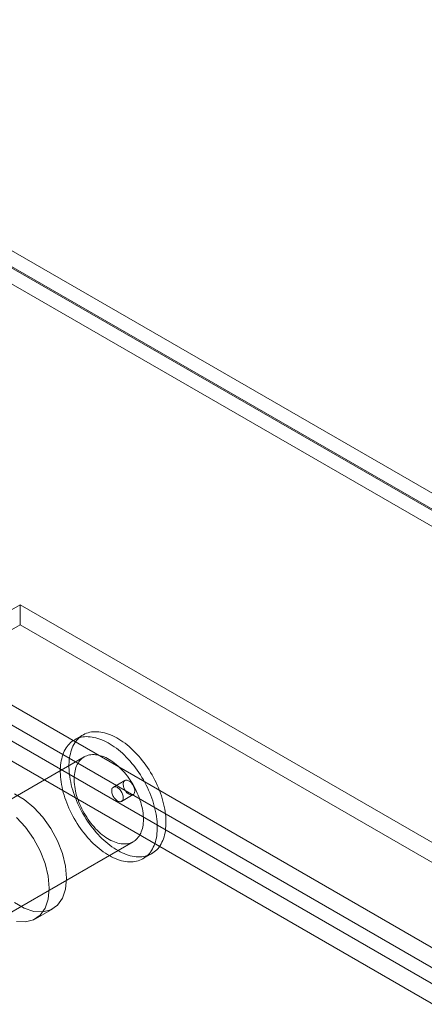
# Model space of a CAD drawing. Units: millimetres. Extents: x 63 to 4340, y 73 to 3108.
# Drawn here: x 3636 to 3673, y 2549 to 2639 of the extents above; entities that cross this region are included whole.
import ezdxf

# ---------------------------------------------------------------- set-up
doc = ezdxf.new("R2010")
doc.units = ezdxf.units.MM
doc.header["$LTSCALE"] = 2

msp = doc.modelspace()

# ---------------------------------------------------------------- linework, layer by layer
at = {"color": 7, "linetype": 'Continuous', "lineweight": 18}
for p, q in [((4022.737, 2394.483), (3598.473, 2639.406)), ((3598.473, 2637.936), (4020.192, 2394.483)), ((3598.473, 2637.814), (4019.98, 2394.483)), ((4019.936, 2393.039), (3598.517, 2636.319)), ((3627.61, 2580.821), (3635.99, 2585.658)), ((3982.676, 2385.521), (3635.99, 2585.658)), ((3635.99, 2583.821), (3635.99, 2585.658)), ((3627.61, 2578.984), (3635.99, 2583.821)), ((3982.676, 2383.684), (3635.99, 2583.821)), ((3627.61, 2580.821), (3974.296, 2380.684)), ((3627.61, 2578.984), (3974.296, 2378.846)), ((3973.099, 2378.068), (3627.535, 2577.558)), ((3971.508, 2377.15), (3625.944, 2576.639)), ((3641.781, 2573.705), (3640.985, 2573.246)), ((3641.885, 2571.687), (3620.672, 2559.441)), ((3645.616, 2569.511), (3644.555, 2568.898)), ((3645.305, 2567.599), (3646.366, 2568.212)), ((3625.171, 2551.646), (3646.385, 2563.892)), ((3647.285, 2562.334), (3648.08, 2562.793)), ((3637.398, 2556.8), (3638.989, 2557.718))]:
    msp.add_line(p, q, dxfattribs=at)
at = {"color": 7, "linetype": 'Continuous', "lineweight": 18, "flags": 128}
for points in [[(3646.522, 2562.068), (3646.679, 2562.098), (3646.832, 2562.138), (3646.98, 2562.189), (3647.123, 2562.249), (3647.26, 2562.32), (3647.392, 2562.4), (3647.518, 2562.49), (3647.638, 2562.59), (3647.752, 2562.699), (3647.859, 2562.817), (3647.959, 2562.944), (3648.053, 2563.08), (3648.139, 2563.224), (3648.219, 2563.377), (3648.29, 2563.537), (3648.355, 2563.706), (3648.412, 2563.881), (3648.461, 2564.064), (3648.502, 2564.253), (3648.535, 2564.449), (3648.561, 2564.65), (3648.578, 2564.858), (3648.588, 2565.07), (3648.589, 2565.288), (3648.583, 2565.51), (3648.568, 2565.736), (3648.545, 2565.966), (3648.515, 2566.199), (3648.476, 2566.435), (3648.43, 2566.673), (3648.376, 2566.914), (3648.315, 2567.156), (3648.245, 2567.399), (3648.169, 2567.643), (3648.085, 2567.887), (3647.994, 2568.131), (3647.896, 2568.374), (3647.792, 2568.617), (3647.68, 2568.857), (3647.563, 2569.096), (3647.439, 2569.333), (3647.309, 2569.567), (3647.173, 2569.797), (3647.032, 2570.024), (3646.886, 2570.247), (3646.735, 2570.465), (3646.579, 2570.679), (3646.419, 2570.888), (3646.255, 2571.09), (3646.086, 2571.287), (3645.915, 2571.478), (3645.74, 2571.662), (3645.562, 2571.839), (3645.382, 2572.009), (3645.199, 2572.171), (3645.014, 2572.325), (3644.828, 2572.471), (3644.641, 2572.608), (3644.452, 2572.737), (3644.264, 2572.857), (3644.075, 2572.968), (3643.886, 2573.07), (3643.697, 2573.162), (3643.509, 2573.244), (3643.323, 2573.317), (3643.137, 2573.379), (3642.954, 2573.431), (3642.773, 2573.474), (3642.594, 2573.506), (3642.418, 2573.528), (3642.245, 2573.539), (3642.076, 2573.54), (3641.91, 2573.531), (3641.748, 2573.511), (3641.591, 2573.481), (3641.438, 2573.441), (3641.29, 2573.39), (3641.147, 2573.33), (3641.009, 2573.259), (3640.877, 2573.179), (3640.751, 2573.089), (3640.631, 2572.989), (3640.518, 2572.88), (3640.411, 2572.762), (3640.31, 2572.635), (3640.217, 2572.499), (3640.13, 2572.355), (3640.051, 2572.202), (3639.979, 2572.042), (3639.915, 2571.874), (3639.858, 2571.698), (3639.809, 2571.516), (3639.768, 2571.326), (3639.734, 2571.131), (3639.709, 2570.929), (3639.691, 2570.722), (3639.682, 2570.509), (3639.68, 2570.292), (3639.687, 2570.069), (3639.702, 2569.843), (3639.724, 2569.613), (3639.755, 2569.38), (3639.793, 2569.144), (3639.839, 2568.906), (3639.893, 2568.665), (3639.955, 2568.423), (3640.024, 2568.18), (3640.101, 2567.936), (3640.184, 2567.692), (3640.275, 2567.448), (3640.373, 2567.205), (3640.478, 2566.963), (3640.589, 2566.722), (3640.707, 2566.483), (3640.831, 2566.246), (3640.961, 2566.013), (3641.096, 2565.782), (3641.237, 2565.555), (3641.383, 2565.332), (3641.535, 2565.114), (3641.69, 2564.9), (3641.851, 2564.692), (3642.015, 2564.489), (3642.183, 2564.292), (3642.355, 2564.101), (3642.53, 2563.917), (3642.708, 2563.74), (3642.888, 2563.571), (3643.071, 2563.409), (3643.255, 2563.254), (3643.441, 2563.108), (3643.629, 2562.971), (3643.817, 2562.842), (3644.006, 2562.722), (3644.195, 2562.611), (3644.384, 2562.51), (3644.573, 2562.418), (3644.76, 2562.335), (3644.947, 2562.263), (3645.132, 2562.2), (3645.316, 2562.148), (3645.497, 2562.106), (3645.676, 2562.073), (3645.852, 2562.052), (3646.024, 2562.04), (3646.194, 2562.039), (3646.36, 2562.049), (3646.522, 2562.068)], [(3647.317, 2562.527), (3647.475, 2562.557), (3647.627, 2562.598), (3647.775, 2562.648), (3647.918, 2562.709), (3648.056, 2562.779), (3648.188, 2562.859), (3648.314, 2562.949), (3648.434, 2563.049), (3648.547, 2563.158), (3648.655, 2563.276), (3648.755, 2563.403), (3648.848, 2563.539), (3648.935, 2563.684), (3649.014, 2563.836), (3649.086, 2563.997), (3649.15, 2564.165), (3649.207, 2564.34), (3649.256, 2564.523), (3649.297, 2564.712), (3649.331, 2564.908), (3649.356, 2565.11), (3649.374, 2565.317), (3649.383, 2565.529), (3649.385, 2565.747), (3649.378, 2565.969), (3649.363, 2566.195), (3649.341, 2566.425), (3649.31, 2566.658), (3649.272, 2566.894), (3649.226, 2567.133), (3649.172, 2567.373), (3649.11, 2567.615), (3649.041, 2567.858), (3648.964, 2568.102), (3648.881, 2568.346), (3648.79, 2568.59), (3648.692, 2568.834), (3648.587, 2569.076), (3648.476, 2569.317), (3648.358, 2569.556), (3648.234, 2569.792), (3648.104, 2570.026), (3647.969, 2570.256), (3647.828, 2570.483), (3647.682, 2570.706), (3647.531, 2570.925), (3647.375, 2571.138), (3647.214, 2571.347), (3647.05, 2571.55), (3646.882, 2571.747), (3646.71, 2571.937), (3646.535, 2572.121), (3646.357, 2572.298), (3646.177, 2572.468), (3645.994, 2572.63), (3645.81, 2572.784), (3645.624, 2572.93), (3645.436, 2573.068), (3645.248, 2573.197), (3645.059, 2573.317), (3644.87, 2573.427), (3644.681, 2573.529), (3644.492, 2573.621), (3644.305, 2573.703), (3644.118, 2573.776), (3643.933, 2573.838), (3643.75, 2573.891), (3643.568, 2573.933), (3643.39, 2573.965), (3643.214, 2573.987), (3643.041, 2573.998), (3642.871, 2573.999), (3642.705, 2573.99), (3642.544, 2573.97), (3642.386, 2573.94), (3642.233, 2573.9), (3642.085, 2573.85), (3641.942, 2573.789), (3641.805, 2573.719), (3641.673, 2573.638), (3641.547, 2573.548), (3641.427, 2573.449), (3641.313, 2573.34), (3641.206, 2573.222), (3641.106, 2573.094), (3641.012, 2572.959), (3640.926, 2572.814), (3640.847, 2572.662), (3640.775, 2572.501), (3640.71, 2572.333), (3640.654, 2572.157), (3640.604, 2571.975), (3640.563, 2571.786), (3640.53, 2571.59), (3640.504, 2571.388), (3640.487, 2571.181), (3640.477, 2570.968), (3640.476, 2570.751), (3640.482, 2570.529), (3640.497, 2570.303), (3640.52, 2570.073), (3640.55, 2569.84), (3640.589, 2569.604), (3640.635, 2569.365), (3640.689, 2569.125), (3640.75, 2568.883), (3640.82, 2568.639), (3640.896, 2568.396), (3640.98, 2568.151), (3641.071, 2567.908), (3641.169, 2567.664), (3641.274, 2567.422), (3641.385, 2567.181), (3641.502, 2566.942), (3641.626, 2566.706), (3641.756, 2566.472), (3641.892, 2566.241), (3642.033, 2566.014), (3642.179, 2565.792), (3642.33, 2565.573), (3642.486, 2565.359), (3642.646, 2565.151), (3642.811, 2564.948), (3642.979, 2564.751), (3643.15, 2564.561), (3643.325, 2564.377), (3643.503, 2564.2), (3643.684, 2564.03), (3643.866, 2563.868), (3644.051, 2563.714), (3644.237, 2563.568), (3644.424, 2563.43), (3644.613, 2563.301), (3644.801, 2563.181), (3644.991, 2563.07), (3645.18, 2562.969), (3645.368, 2562.877), (3645.556, 2562.795), (3645.742, 2562.722), (3645.928, 2562.659), (3646.111, 2562.607), (3646.292, 2562.565), (3646.471, 2562.533), (3646.647, 2562.511), (3646.82, 2562.5), (3646.989, 2562.498), (3647.155, 2562.508), (3647.317, 2562.527)], [(3645.84, 2563.703), (3645.972, 2563.729), (3646.101, 2563.765), (3646.224, 2563.812), (3646.342, 2563.869), (3646.454, 2563.935), (3646.561, 2564.011), (3646.661, 2564.097), (3646.755, 2564.192), (3646.843, 2564.297), (3646.923, 2564.41), (3646.997, 2564.531), (3647.063, 2564.661), (3647.122, 2564.799), (3647.173, 2564.944), (3647.217, 2565.096), (3647.253, 2565.256), (3647.281, 2565.421), (3647.301, 2565.593), (3647.313, 2565.77), (3647.317, 2565.953), (3647.313, 2566.139), (3647.301, 2566.331), (3647.281, 2566.525), (3647.253, 2566.723), (3647.217, 2566.924), (3647.173, 2567.127), (3647.122, 2567.331), (3647.063, 2567.537), (3646.997, 2567.743), (3646.923, 2567.95), (3646.843, 2568.156), (3646.755, 2568.361), (3646.661, 2568.565), (3646.561, 2568.766), (3646.454, 2568.966), (3646.342, 2569.162), (3646.224, 2569.355), (3646.101, 2569.544), (3645.973, 2569.728), (3645.84, 2569.908), (3645.703, 2570.082), (3645.562, 2570.25), (3645.417, 2570.412), (3645.269, 2570.568), (3645.118, 2570.716), (3644.965, 2570.858), (3644.81, 2570.991), (3644.652, 2571.116), (3644.494, 2571.233), (3644.335, 2571.341), (3644.175, 2571.441), (3644.015, 2571.531), (3643.855, 2571.611), (3643.697, 2571.682), (3643.539, 2571.743), (3643.382, 2571.794), (3643.228, 2571.835), (3643.076, 2571.866), (3642.927, 2571.886), (3642.78, 2571.896), (3642.637, 2571.896), (3642.498, 2571.886), (3642.363, 2571.865), (3642.232, 2571.833), (3642.107, 2571.792), (3641.986, 2571.74), (3641.871, 2571.679), (3641.761, 2571.607), (3641.658, 2571.526), (3641.561, 2571.436), (3641.47, 2571.336), (3641.386, 2571.227), (3641.309, 2571.11), (3641.239, 2570.984), (3641.176, 2570.85), (3641.121, 2570.709), (3641.074, 2570.56), (3641.034, 2570.404), (3641.002, 2570.242), (3640.978, 2570.073), (3640.962, 2569.898), (3640.954, 2569.719), (3640.954, 2569.534), (3640.962, 2569.345), (3640.978, 2569.152), (3641.002, 2568.955), (3641.034, 2568.756), (3641.074, 2568.554), (3641.121, 2568.35), (3641.176, 2568.145), (3641.239, 2567.939), (3641.309, 2567.733), (3641.386, 2567.526), (3641.47, 2567.321), (3641.56, 2567.116), (3641.658, 2566.913), (3641.761, 2566.713), (3641.871, 2566.515), (3641.986, 2566.32), (3642.106, 2566.13), (3642.232, 2565.943), (3642.363, 2565.761), (3642.498, 2565.584), (3642.637, 2565.413), (3642.78, 2565.247), (3642.926, 2565.088), (3643.076, 2564.936), (3643.228, 2564.791), (3643.382, 2564.654), (3643.538, 2564.525), (3643.696, 2564.404), (3643.855, 2564.291), (3644.015, 2564.187), (3644.175, 2564.093), (3644.334, 2564.007), (3644.494, 2563.931), (3644.652, 2563.865), (3644.809, 2563.809), (3644.965, 2563.763), (3645.118, 2563.727), (3645.269, 2563.702), (3645.417, 2563.687), (3645.561, 2563.682), (3645.702, 2563.687), (3645.84, 2563.703)], [(3645.214, 2567.568), (3645.157, 2567.564), (3645.097, 2567.571), (3645.033, 2567.589), (3644.969, 2567.616), (3644.903, 2567.653), (3644.839, 2567.699), (3644.775, 2567.753), (3644.714, 2567.815), (3644.656, 2567.883), (3644.602, 2567.957), (3644.554, 2568.035), (3644.511, 2568.117), (3644.474, 2568.2), (3644.444, 2568.285), (3644.422, 2568.368), (3644.407, 2568.45), (3644.4, 2568.529), (3644.402, 2568.604), (3644.411, 2568.673), (3644.428, 2568.736), (3644.453, 2568.791), (3644.485, 2568.839), (3644.524, 2568.877), (3644.569, 2568.906), (3644.619, 2568.924), (3644.674, 2568.933), (3644.733, 2568.931), (3644.795, 2568.919), (3644.859, 2568.897), (3644.924, 2568.865), (3644.99, 2568.823), (3645.054, 2568.773), (3645.116, 2568.715), (3645.176, 2568.65), (3645.232, 2568.578), (3645.283, 2568.502), (3645.329, 2568.422), (3645.369, 2568.339), (3645.402, 2568.255), (3645.428, 2568.171), (3645.447, 2568.088), (3645.458, 2568.008), (3645.461, 2567.931), (3645.455, 2567.859), (3645.442, 2567.792), (3645.421, 2567.733), (3645.392, 2567.682), (3645.357, 2567.639), (3645.315, 2567.605), (3645.267, 2567.581), (3645.214, 2567.568)], [(3645.707, 2569.542), (3645.764, 2569.546), (3645.825, 2569.539), (3645.888, 2569.521), (3645.952, 2569.494), (3646.018, 2569.457), (3646.083, 2569.411), (3646.146, 2569.357), (3646.207, 2569.295), (3646.265, 2569.227), (3646.319, 2569.153), (3646.368, 2569.075), (3646.411, 2568.993), (3646.447, 2568.91), (3646.477, 2568.825), (3646.499, 2568.742), (3646.514, 2568.66), (3646.521, 2568.581), (3646.52, 2568.506), (3646.51, 2568.437), (3646.493, 2568.374), (3646.468, 2568.319), (3646.436, 2568.272), (3646.397, 2568.233), (3646.353, 2568.204), (3646.302, 2568.186), (3646.247, 2568.177), (3646.188, 2568.179), (3646.126, 2568.191), (3646.062, 2568.213), (3645.997, 2568.245), (3645.932, 2568.287), (3645.867, 2568.337), (3645.805, 2568.395), (3645.745, 2568.46), (3645.689, 2568.532), (3645.638, 2568.608), (3645.592, 2568.688), (3645.552, 2568.771), (3645.519, 2568.855), (3645.493, 2568.939), (3645.474, 2569.022), (3645.463, 2569.102), (3645.461, 2569.179), (3645.466, 2569.251), (3645.479, 2569.318), (3645.5, 2569.377), (3645.529, 2569.428), (3645.564, 2569.471), (3645.606, 2569.505), (3645.654, 2569.529), (3645.707, 2569.542)], [(3640.263, 2560.534), (3640.168, 2561.633), (3639.887, 2562.793), (3639.433, 2563.965), (3638.825, 2565.096), (3638.089, 2566.138), (3637.258, 2567.044), (3636.369, 2567.776), (3635.46, 2568.301)], [(3638.672, 2559.615), (3638.577, 2560.714), (3638.296, 2561.875), (3637.842, 2563.047), (3637.234, 2564.178), (3636.498, 2565.22), (3635.668, 2566.126)], [(3635.46, 2558.312), (3636.369, 2557.788), (3637.258, 2557.493), (3638.089, 2557.44), (3638.825, 2557.633), (3639.433, 2558.062), (3639.887, 2558.708), (3640.168, 2559.545), (3640.263, 2560.534)], [(3635.668, 2556.574), (3636.498, 2556.522), (3637.234, 2556.714), (3637.842, 2557.143), (3638.296, 2557.79), (3638.577, 2558.626), (3638.672, 2559.615)]]:
    msp.add_lwpolyline(points, dxfattribs=at)

doc.saveas('drawing.dxf')
